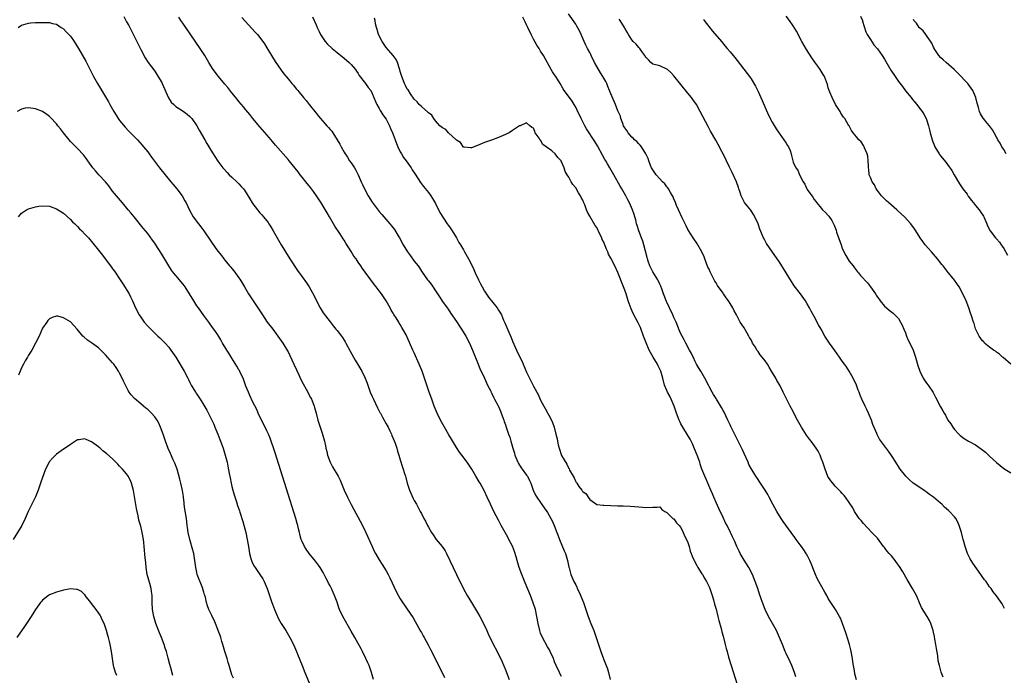
# Model space of a CAD drawing. Units: inches. Extents: x 2640000 to 2643000, y 1515000 to 1518000.
# Drawn here: x 2641767 to 2642047, y 1517612 to 1517799 of the extents above; entities that cross this region are included whole.
import ezdxf

# ---------------------------------------------------------------- set-up
doc = ezdxf.new("R2010")
doc.units = ezdxf.units.IN
doc.header["$MEASUREMENT"] = 0
doc.layers.add('LD26401515_10ft', color=111, linetype='Continuous')

msp = doc.modelspace()

# ---------------------------------------------------------------- linework, layer by layer
at = {"layer": 'LD26401515_10ft'}
for points, elevation in [([(2641796.15, 1517800.15), (2641797, 1517798.63), (2641797.59, 1517797.59), (2641799.91, 1517793), (2641800.25, 1517792.25), (2641801, 1517790.75), (2641802.32, 1517788.32), (2641803.17, 1517787), (2641805, 1517784.56), (2641805.64, 1517783.64), (2641806.39, 1517782.39), (2641807, 1517781.32), (2641807.16, 1517781), (2641808.92, 1517776.92), (2641809.71, 1517775.71), (2641810.42, 1517775), (2641811, 1517774.5), (2641813.12, 1517773.12), (2641814.29, 1517772.29), (2641815, 1517771.66), (2641815.33, 1517771.33), (2641815.59, 1517771), (2641816.99, 1517769), (2641817.7, 1517767.7), (2641819.26, 1517765), (2641819.88, 1517763.88), (2641820.43, 1517763), (2641821, 1517762.04), (2641821.66, 1517761), (2641822.16, 1517760.16), (2641823, 1517758.92), (2641824.41, 1517757), (2641824.67, 1517756.67), (2641825.62, 1517755.62), (2641826.24, 1517755), (2641827, 1517754.28), (2641828.41, 1517753), (2641828.7, 1517752.7), (2641829, 1517752.37), (2641829.67, 1517751.67), (2641830.28, 1517751), (2641830.59, 1517750.59), (2641832.15, 1517748.15), (2641832.8, 1517747), (2641833, 1517746.72), (2641834.27, 1517745), (2641835, 1517744.17), (2641835.57, 1517743.57), (2641836, 1517743), (2641837.35, 1517741.35), (2641837.56, 1517741), (2641838.14, 1517740.14), (2641838.81, 1517739), (2641840.3, 1517736.3), (2641841.04, 1517735.04), (2641842.31, 1517733), (2641843.52, 1517731), (2641845.69, 1517727.69), (2641847, 1517725.86), (2641848.22, 1517724.22), (2641849.03, 1517723), (2641850.46, 1517720.46), (2641851.09, 1517719), (2641852.16, 1517717), (2641853, 1517715.64), (2641855, 1517713.01), (2641855.91, 1517711.91), (2641856.62, 1517711), (2641857, 1517710.54), (2641858.2, 1517709), (2641858.54, 1517708.54), (2641859, 1517707.84), (2641859.32, 1517707.32), (2641859.5, 1517707), (2641860.72, 1517704.72), (2641861.66, 1517703), (2641862.15, 1517702.15), (2641862.89, 1517700.89), (2641864.03, 1517699), (2641865, 1517697), (2641865.52, 1517695.52), (2641866.46, 1517693), (2641867, 1517691.8), (2641867.33, 1517691), (2641868.51, 1517688.51), (2641869.2, 1517687.2), (2641869.33, 1517687), (2641869.89, 1517685.89), (2641870.43, 1517685), (2641870.61, 1517684.61), (2641871, 1517683.94), (2641871.5, 1517683), (2641872.01, 1517681.99), (2641872.47, 1517681), (2641872.6, 1517680.6), (2641873, 1517679.82), (2641873.54, 1517678.46), (2641873.99, 1517677), (2641874.18, 1517676.18), (2641874.58, 1517675), (2641875, 1517673.67), (2641875.61, 1517671.61), (2641875.85, 1517671), (2641876.19, 1517669.81), (2641876.46, 1517669), (2641876.62, 1517668.62), (2641876.97, 1517667), (2641877.66, 1517665), (2641878.69, 1517662.69), (2641879, 1517662.09), (2641879.63, 1517661), (2641880.12, 1517660.12), (2641880.71, 1517659), (2641881, 1517658.41), (2641881.73, 1517657), (2641882.18, 1517656.18), (2641882.74, 1517655), (2641883, 1517654.49), (2641883.85, 1517653), (2641884.33, 1517652.33), (2641885.25, 1517651), (2641886.93, 1517648.93), (2641887.75, 1517647.75), (2641888.16, 1517647), (2641889.15, 1517645), (2641891, 1517640.94), (2641893, 1517636.94), (2641894.06, 1517635), (2641895.26, 1517633), (2641897, 1517630.17), (2641897.65, 1517629), (2641898.68, 1517627), (2641899.63, 1517625), (2641900.05, 1517624.05), (2641901, 1517622.11), (2641903, 1517618.3), (2641904.05, 1517616.05), (2641905, 1517613.83), (2641906, 1517611)], 9360), ([(2641921, 1517611.85), (2641920.57, 1517612.57), (2641920.35, 1517613), (2641919.43, 1517615), (2641919, 1517616.04), (2641918.65, 1517617), (2641917.76, 1517619), (2641917.5, 1517619.5), (2641917, 1517620.35), (2641915.56, 1517623), (2641915, 1517624.29), (2641914.74, 1517625), (2641914.27, 1517627), (2641913.94, 1517629), (2641913.54, 1517631), (2641912.92, 1517632.93), (2641912.12, 1517635), (2641910.61, 1517638.61), (2641909.66, 1517641), (2641908.93, 1517643), (2641908.29, 1517645), (2641907.99, 1517646.01), (2641907.55, 1517647.55), (2641907, 1517649.05), (2641905.97, 1517651), (2641905.61, 1517651.61), (2641903.77, 1517655), (2641903.49, 1517655.49), (2641903, 1517656.45), (2641901.65, 1517659), (2641900.69, 1517661), (2641899.79, 1517663), (2641898.9, 1517664.9), (2641897.73, 1517667), (2641897.45, 1517667.45), (2641896.56, 1517669), (2641895.37, 1517671), (2641894.05, 1517673), (2641892.56, 1517675), (2641891.88, 1517675.88), (2641891, 1517677.22), (2641889.56, 1517679.56), (2641888.82, 1517680.82), (2641887.58, 1517683), (2641886.49, 1517685), (2641885.52, 1517687), (2641884.69, 1517689), (2641883.95, 1517691), (2641883.25, 1517693), (2641882.16, 1517696.16), (2641881.21, 1517699), (2641880.42, 1517701), (2641879, 1517704.19), (2641878.62, 1517705), (2641877, 1517708.66), (2641876.65, 1517709.35), (2641875.76, 1517711), (2641875.47, 1517711.47), (2641875, 1517712.3), (2641874.71, 1517712.71), (2641874.56, 1517713), (2641873.84, 1517714.16), (2641873.17, 1517715.17), (2641873, 1517715.48), (2641872.39, 1517716.39), (2641872.09, 1517717), (2641870.99, 1517719), (2641870.19, 1517720.19), (2641869.67, 1517721), (2641869, 1517721.92), (2641868.14, 1517723), (2641867.65, 1517723.65), (2641866.57, 1517725), (2641865, 1517727.2), (2641864.26, 1517728.26), (2641863.78, 1517729), (2641863, 1517730.06), (2641862.38, 1517731), (2641861.79, 1517731.79), (2641861, 1517733.11), (2641859.47, 1517735.47), (2641859, 1517736.3), (2641858.71, 1517736.71), (2641857.75, 1517738.25), (2641856.36, 1517740.36), (2641856, 1517741), (2641854.8, 1517743), (2641854.11, 1517744.11), (2641853, 1517746.03), (2641852.41, 1517747), (2641851.85, 1517747.85), (2641851.13, 1517749), (2641850.23, 1517750.23), (2641849.37, 1517751.37), (2641848.03, 1517753), (2641847, 1517754.33), (2641846.45, 1517755), (2641845.85, 1517755.85), (2641843.31, 1517759), (2641843, 1517759.38), (2641839.45, 1517763.45), (2641838.53, 1517764.53), (2641837.6, 1517765.6), (2641835, 1517768.67), (2641833, 1517771.05), (2641832.14, 1517772.14), (2641831, 1517773.48), (2641830.33, 1517774.33), (2641829, 1517775.92), (2641828.53, 1517776.53), (2641827, 1517778.37), (2641825.84, 1517779.84), (2641825, 1517780.83), (2641823.22, 1517783), (2641821.69, 1517785), (2641821, 1517786.08), (2641820.44, 1517787), (2641819.26, 1517789), (2641817.97, 1517791), (2641813.83, 1517797), (2641813, 1517798.22), (2641812.49, 1517799), (2641811.92, 1517799.92)], 9370), ([(2641829.87, 1517799.87), (2641830.81, 1517798.81), (2641833.68, 1517795.68), (2641834.27, 1517795), (2641835, 1517794.14), (2641836.3, 1517792.3), (2641837, 1517791.21), (2641838.3, 1517789), (2641838.54, 1517788.54), (2641839.32, 1517787.32), (2641841, 1517784.81), (2641841.81, 1517783.81), (2641843, 1517782.32), (2641844.12, 1517781), (2641844.53, 1517780.53), (2641845, 1517779.92), (2641845.44, 1517779.44), (2641845.78, 1517779), (2641847.42, 1517777), (2641848.16, 1517776.16), (2641849, 1517775.05), (2641851, 1517772.58), (2641851.72, 1517771.72), (2641852.26, 1517771), (2641854.04, 1517769), (2641854.52, 1517768.52), (2641855, 1517767.94), (2641855.45, 1517767.45), (2641855.76, 1517767), (2641857.05, 1517765), (2641857.76, 1517763.76), (2641858.15, 1517763), (2641859, 1517761.43), (2641859.26, 1517761), (2641859.99, 1517759.99), (2641860.57, 1517759), (2641861, 1517758.36), (2641861.58, 1517757.58), (2641861.91, 1517757), (2641862.33, 1517756.34), (2641863.01, 1517755.01), (2641863.88, 1517753), (2641864.24, 1517752.24), (2641864.78, 1517751), (2641865.87, 1517749), (2641867, 1517747.17), (2641869, 1517744.48), (2641869.71, 1517743.71), (2641872.02, 1517741), (2641872.47, 1517740.47), (2641873.34, 1517739.34), (2641874.39, 1517737.61), (2641874.78, 1517737), (2641875.84, 1517735), (2641877.05, 1517733), (2641877.89, 1517731.89), (2641879, 1517730.37), (2641880.05, 1517729), (2641880.44, 1517728.44), (2641881, 1517727.54), (2641881.23, 1517727.23), (2641882.79, 1517725), (2641883, 1517724.71), (2641883.77, 1517723.77), (2641885.61, 1517721), (2641886.19, 1517720.19), (2641887, 1517718.85), (2641888.33, 1517717), (2641888.62, 1517716.62), (2641889.42, 1517715.42), (2641891, 1517713.18), (2641891.85, 1517711.85), (2641892.44, 1517711), (2641893.71, 1517709), (2641894.73, 1517707), (2641895.57, 1517705), (2641897.16, 1517701), (2641897.72, 1517699.72), (2641899, 1517697.03), (2641899.61, 1517695.61), (2641899.88, 1517695), (2641900.77, 1517693.23), (2641900.91, 1517692.91), (2641901, 1517692.76), (2641901.55, 1517691.55), (2641901.88, 1517691), (2641902.91, 1517689.09), (2641903, 1517688.9), (2641903.53, 1517687.53), (2641903.79, 1517687), (2641904.27, 1517685.73), (2641904.52, 1517685), (2641904.65, 1517684.65), (2641905, 1517683.64), (2641905.29, 1517682.71), (2641905.88, 1517681), (2641906.2, 1517680.2), (2641906.53, 1517679), (2641907.09, 1517677), (2641907.55, 1517675.55), (2641907.69, 1517675), (2641908.49, 1517673), (2641908.67, 1517672.67), (2641909.45, 1517671.45), (2641909.76, 1517671), (2641911, 1517669.32), (2641911.22, 1517669), (2641911.8, 1517667.8), (2641912.17, 1517667), (2641912.9, 1517665), (2641913.58, 1517663.58), (2641913.9, 1517663), (2641915, 1517661.48), (2641915.99, 1517659.99), (2641916.77, 1517659), (2641917, 1517658.64), (2641917.91, 1517657), (2641918.25, 1517656.25), (2641918.85, 1517655), (2641919.66, 1517653), (2641920.01, 1517652.01), (2641920.41, 1517651), (2641921.73, 1517647.73), (2641922.05, 1517647), (2641922.7, 1517645), (2641923.07, 1517643.07), (2641923.14, 1517642.86), (2641923.57, 1517641), (2641924.46, 1517639), (2641925, 1517637.99), (2641925.33, 1517637.33), (2641925.46, 1517637), (2641925.96, 1517635.96), (2641927.2, 1517633), (2641927.91, 1517631), (2641928.6, 1517629), (2641929.36, 1517627), (2641930.15, 1517625), (2641930.87, 1517623), (2641931.86, 1517619.86), (2641932.15, 1517619), (2641932.93, 1517616.93), (2641933.71, 1517615), (2641934.04, 1517614.04), (2641934.37, 1517613), (2641934.82, 1517611)], 9380), ([(2641850.01, 1517800.01), (2641851, 1517797.79), (2641851.32, 1517797), (2641851.85, 1517795.85), (2641852.25, 1517795), (2641853, 1517793.88), (2641853.62, 1517793), (2641854.29, 1517792.29), (2641855.62, 1517791), (2641857, 1517789.85), (2641859, 1517788.21), (2641860.42, 1517787), (2641861, 1517786.43), (2641862.21, 1517785), (2641862.52, 1517784.52), (2641863, 1517783.87), (2641863.32, 1517783.32), (2641865.04, 1517781), (2641865.84, 1517779.84), (2641866.58, 1517779), (2641867, 1517778.2), (2641867.9, 1517775.9), (2641868.28, 1517775), (2641869, 1517773.86), (2641869.29, 1517773.29), (2641869.49, 1517773), (2641870.07, 1517772.07), (2641871, 1517770.89), (2641871.9, 1517769), (2641872.2, 1517768.2), (2641872.77, 1517767), (2641873, 1517766.46), (2641873.53, 1517765), (2641873.89, 1517763.89), (2641874.29, 1517763), (2641875, 1517761.55), (2641875.3, 1517761), (2641875.93, 1517759.93), (2641876.63, 1517759), (2641878.08, 1517757), (2641878.41, 1517756.41), (2641879.2, 1517755.2), (2641880.75, 1517752.75), (2641881.62, 1517751.62), (2641883, 1517749.94), (2641883.68, 1517749), (2641884.19, 1517748.19), (2641885, 1517746.78), (2641886.25, 1517744.25), (2641888.41, 1517741), (2641888.63, 1517740.63), (2641889, 1517740.16), (2641889.75, 1517739), (2641891, 1517736.99), (2641891.68, 1517735.68), (2641892.14, 1517735), (2641893, 1517733.54), (2641893.34, 1517733), (2641894.45, 1517731), (2641895, 1517729.95), (2641895.94, 1517727.94), (2641896.35, 1517727), (2641897.29, 1517725), (2641897.85, 1517723.85), (2641898.3, 1517723), (2641899, 1517721.79), (2641900.11, 1517720.11), (2641902.59, 1517717), (2641903, 1517716.39), (2641903.54, 1517715.54), (2641903.81, 1517715), (2641904.46, 1517713.54), (2641904.8, 1517712.8), (2641905.4, 1517711.4), (2641905.92, 1517710.08), (2641906.57, 1517708.57), (2641907, 1517707.51), (2641908.1, 1517705), (2641909, 1517703.14), (2641909.73, 1517701.73), (2641910.06, 1517701), (2641911, 1517698.71), (2641911.8, 1517697), (2641912.22, 1517696.22), (2641913, 1517694.66), (2641913.93, 1517693), (2641914.29, 1517692.29), (2641915, 1517690.68), (2641915.93, 1517689), (2641916.33, 1517688.33), (2641917, 1517687.05), (2641917.75, 1517685.75), (2641918.38, 1517684.38), (2641918.82, 1517683), (2641919.37, 1517681), (2641919.7, 1517679.7), (2641919.8, 1517679), (2641920.02, 1517677.98), (2641920.25, 1517677), (2641921, 1517674.88), (2641922.5, 1517672.5), (2641923, 1517671.21), (2641923.1, 1517671.1), (2641923.28, 1517670.72), (2641924.25, 1517669), (2641924.55, 1517668.55), (2641925, 1517667.42), (2641925.21, 1517667.21), (2641925.31, 1517667), (2641925.93, 1517666.07), (2641926.75, 1517665), (2641926.88, 1517664.88), (2641927, 1517664.64), (2641928.03, 1517664.03), (2641928.59, 1517663), (2641929, 1517662.38), (2641931, 1517660.97), (2641932.8, 1517660.8), (2641933, 1517660.74), (2641935, 1517660.65), (2641937, 1517660.59), (2641938.57, 1517660.57), (2641940.49, 1517660.49), (2641943, 1517660.28), (2641944.16, 1517660.16), (2641945, 1517660.1), (2641947, 1517660.22), (2641948.22, 1517660.22), (2641949, 1517660.26), (2641949.52, 1517659.52), (2641950.38, 1517659), (2641951, 1517658.67), (2641952.73, 1517657), (2641952.86, 1517656.86), (2641953, 1517656.82), (2641953.69, 1517655.7), (2641954.51, 1517655), (2641955, 1517654.4), (2641955.65, 1517653), (2641956, 1517652), (2641956.57, 1517651), (2641957, 1517650.1), (2641957.37, 1517649), (2641957.67, 1517647.67), (2641957.94, 1517647), (2641958.19, 1517646.19), (2641958.75, 1517645), (2641958.84, 1517644.84), (2641959, 1517644.63), (2641959.55, 1517643.55), (2641959.86, 1517643), (2641961, 1517641.22), (2641961.13, 1517641), (2641961.79, 1517639.79), (2641962.24, 1517639), (2641963, 1517637.46), (2641963.21, 1517637), (2641963.89, 1517635), (2641964.27, 1517633.73), (2641964.56, 1517632.56), (2641965, 1517631.1), (2641965.56, 1517629), (2641965.84, 1517627.84), (2641966.46, 1517625.54), (2641966.65, 1517624.65), (2641967, 1517623.41), (2641967.61, 1517621), (2641967.92, 1517619.92), (2641968.14, 1517619), (2641968.57, 1517617.43), (2641969.29, 1517615), (2641971, 1517609.57)], 9390), ([(2641987.79, 1517611.79), (2641987.38, 1517613), (2641986.6, 1517615), (2641986.11, 1517616.11), (2641985, 1517618.45), (2641984.75, 1517619), (2641983.93, 1517621), (2641983.13, 1517623), (2641982.24, 1517625), (2641980, 1517629), (2641979.02, 1517631), (2641978.24, 1517633), (2641977.4, 1517635.4), (2641976.89, 1517637), (2641976.19, 1517639), (2641975.37, 1517641), (2641974.32, 1517643), (2641973.06, 1517645.06), (2641971.93, 1517647), (2641971.61, 1517647.61), (2641970.96, 1517649), (2641970.35, 1517650.35), (2641970.08, 1517651), (2641969.72, 1517651.72), (2641969.17, 1517653), (2641968.16, 1517655), (2641967.75, 1517655.75), (2641967, 1517657.27), (2641965.79, 1517659.79), (2641965, 1517661.49), (2641964.35, 1517663), (2641963.96, 1517663.96), (2641963.49, 1517665), (2641962.62, 1517667), (2641962.17, 1517668.17), (2641961.78, 1517669), (2641961, 1517671), (2641960.5, 1517672.5), (2641960.35, 1517673), (2641959.63, 1517675), (2641958.87, 1517676.87), (2641958.27, 1517678.27), (2641957.88, 1517679), (2641957.61, 1517679.61), (2641956.86, 1517680.86), (2641955.52, 1517683), (2641955, 1517683.96), (2641954.66, 1517684.66), (2641954.5, 1517685), (2641953.75, 1517687), (2641953.56, 1517687.56), (2641953.04, 1517689), (2641952.23, 1517691), (2641951.84, 1517691.84), (2641951.2, 1517693), (2641951, 1517693.42), (2641950.35, 1517695), (2641949.82, 1517697), (2641949.24, 1517699), (2641948.54, 1517700.54), (2641948.29, 1517701), (2641947.08, 1517703), (2641945.97, 1517705), (2641945.06, 1517707.06), (2641944.51, 1517708.51), (2641944.35, 1517709), (2641943.44, 1517711.44), (2641942.8, 1517712.8), (2641941.41, 1517715.41), (2641940.77, 1517716.77), (2641939.99, 1517719), (2641939.39, 1517721), (2641939, 1517722.1), (2641938.67, 1517723), (2641937, 1517727.09), (2641936.11, 1517729), (2641935, 1517731.24), (2641934.37, 1517732.37), (2641934.13, 1517733), (2641933.76, 1517733.76), (2641933.32, 1517735), (2641933.22, 1517735.22), (2641933, 1517735.79), (2641932.58, 1517736.58), (2641932.43, 1517737), (2641931.92, 1517738.08), (2641931, 1517739.94), (2641930.56, 1517740.56), (2641929.09, 1517743), (2641929, 1517743.19), (2641928.34, 1517744.34), (2641928.12, 1517745), (2641927.59, 1517746.41), (2641927.34, 1517747), (2641927, 1517747.78), (2641926.56, 1517748.56), (2641926.34, 1517749), (2641925.82, 1517749.82), (2641925, 1517751.3), (2641924.2, 1517752.2), (2641923.72, 1517753), (2641923, 1517754.29), (2641922.54, 1517755), (2641921.97, 1517755.97), (2641921.69, 1517757), (2641921, 1517758.67), (2641920.82, 1517759), (2641919.9, 1517759.9), (2641919.15, 1517761), (2641918.22, 1517761.78), (2641916.61, 1517763), (2641915.61, 1517763.61), (2641915, 1517764.84), (2641914.88, 1517764.88), (2641914.59, 1517765.41), (2641913.49, 1517767), (2641913.33, 1517767.33), (2641913, 1517768.29), (2641912.48, 1517768.48), (2641911.93, 1517769), (2641911, 1517769.81), (2641909.15, 1517769), (2641909, 1517768.92), (2641907, 1517767.59), (2641905.99, 1517767), (2641905.35, 1517766.65), (2641905, 1517766.47), (2641903, 1517765.59), (2641901, 1517764.91), (2641899, 1517764.17), (2641897, 1517763.35), (2641895.28, 1517762.72), (2641895, 1517762.66), (2641893.17, 1517762.83), (2641893, 1517762.88), (2641892.21, 1517764.21), (2641891, 1517764.84), (2641890.95, 1517764.96), (2641888.71, 1517767), (2641887.95, 1517767.95), (2641887, 1517768.34), (2641886.69, 1517768.69), (2641886.3, 1517769), (2641885, 1517770.36), (2641884.55, 1517771), (2641883.97, 1517771.97), (2641883, 1517772.67), (2641882.85, 1517772.85), (2641881, 1517774.43), (2641880.36, 1517775), (2641879.77, 1517775.77), (2641879, 1517776.53), (2641877.95, 1517778.05), (2641877.21, 1517779.21), (2641877, 1517779.43), (2641876.46, 1517780.46), (2641876.2, 1517781), (2641875.41, 1517783), (2641875.33, 1517783.33), (2641875, 1517784.44), (2641874.9, 1517784.9), (2641874.76, 1517785.24), (2641874.19, 1517787), (2641873.85, 1517787.85), (2641872.97, 1517788.97), (2641871, 1517791.26), (2641869.8, 1517793), (2641868.8, 1517795), (2641868.43, 1517796.43), (2641868.21, 1517797), (2641867.97, 1517798.04), (2641867.84, 1517799), (2641867.66, 1517799.66)], 9400), ([(2642005, 1517610.96), (2642004.61, 1517612.61), (2642004.48, 1517613.52), (2642004.04, 1517616.04), (2642003.92, 1517617), (2642003.57, 1517619), (2642003.46, 1517619.46), (2642003.07, 1517621), (2642002.1, 1517624.1), (2642001.1, 1517627), (2642000.5, 1517628.5), (2642000.24, 1517629), (2641999.06, 1517631), (2641997.74, 1517633), (2641997, 1517634.18), (2641996.55, 1517635), (2641995.98, 1517635.98), (2641994.3, 1517639), (2641993.86, 1517639.86), (2641993.34, 1517641), (2641993, 1517641.94), (2641992.09, 1517644.09), (2641991.77, 1517645), (2641991, 1517646.48), (2641990.81, 1517646.81), (2641990.72, 1517647), (2641990, 1517648), (2641989.34, 1517649), (2641989, 1517649.44), (2641987.87, 1517651), (2641987.5, 1517651.5), (2641986.43, 1517653), (2641984.13, 1517656.13), (2641983.57, 1517657), (2641982.34, 1517659), (2641981.24, 1517661), (2641980.18, 1517663), (2641979.79, 1517663.79), (2641979, 1517665.06), (2641977.7, 1517667), (2641976.65, 1517668.65), (2641976.38, 1517669), (2641975, 1517671.26), (2641974.4, 1517672.4), (2641974.13, 1517673), (2641973, 1517675.46), (2641972.56, 1517676.56), (2641971.23, 1517679.23), (2641971, 1517679.63), (2641969.23, 1517683.23), (2641969, 1517683.68), (2641968.6, 1517684.6), (2641968.41, 1517685), (2641967.78, 1517686.22), (2641967.28, 1517687.28), (2641967, 1517687.76), (2641966.6, 1517688.6), (2641965.1, 1517691), (2641965, 1517691.14), (2641964.3, 1517692.3), (2641963.93, 1517693), (2641963, 1517694.59), (2641962.82, 1517695), (2641961.82, 1517697), (2641960.63, 1517699), (2641960.05, 1517700.05), (2641959.48, 1517701), (2641959, 1517701.9), (2641958.64, 1517702.64), (2641958.45, 1517703), (2641958.02, 1517704.02), (2641957.44, 1517705), (2641956.38, 1517707), (2641955.95, 1517707.95), (2641955.32, 1517709), (2641955, 1517709.66), (2641954.41, 1517711), (2641954.02, 1517712.02), (2641953.6, 1517713), (2641953, 1517714.32), (2641952.72, 1517715), (2641951.78, 1517717), (2641950.86, 1517718.86), (2641950.06, 1517721), (2641949.54, 1517722.46), (2641949.27, 1517723.27), (2641949, 1517723.78), (2641948.62, 1517724.62), (2641948.42, 1517725), (2641947, 1517727.35), (2641946.16, 1517729), (2641945.67, 1517730.33), (2641945.44, 1517731), (2641945.37, 1517731.37), (2641944.46, 1517735), (2641944.1, 1517736.1), (2641943.73, 1517737), (2641942.97, 1517739), (2641942.54, 1517740.54), (2641942.38, 1517741), (2641942.11, 1517742.11), (2641941.85, 1517743), (2641941.64, 1517743.64), (2641941.21, 1517745), (2641940.36, 1517747), (2641939.88, 1517747.88), (2641939.33, 1517749), (2641938.14, 1517751), (2641937.7, 1517751.7), (2641935.86, 1517755), (2641934.73, 1517757), (2641934.07, 1517758.07), (2641933.55, 1517759), (2641933.34, 1517759.34), (2641932.62, 1517760.62), (2641931.22, 1517763.22), (2641930.5, 1517764.5), (2641928.11, 1517768.11), (2641927.58, 1517769), (2641926.57, 1517771), (2641925.45, 1517773.45), (2641925, 1517774.28), (2641924.59, 1517775), (2641923.98, 1517775.98), (2641923.19, 1517777), (2641921.76, 1517779), (2641921.47, 1517779.47), (2641920.59, 1517781), (2641919.34, 1517783), (2641919, 1517783.52), (2641918.39, 1517784.39), (2641918.03, 1517785), (2641915.78, 1517789), (2641915, 1517790.24), (2641914.55, 1517791), (2641913.95, 1517791.95), (2641913, 1517793.63), (2641912.32, 1517795), (2641911.37, 1517797), (2641911, 1517797.8), (2641910.61, 1517798.61), (2641910.39, 1517799), (2641909.94, 1517799.94)], 9410), ([(2642029.72, 1517611.72), (2642029.17, 1517613.17), (2642028.67, 1517615), (2642028.37, 1517616.37), (2642028.22, 1517617.78), (2642027.86, 1517619.86), (2642027.7, 1517621), (2642027.42, 1517622.58), (2642027.28, 1517623.29), (2642027, 1517624.57), (2642026.89, 1517625), (2642026.2, 1517627), (2642025.82, 1517627.82), (2642025.19, 1517629), (2642023.61, 1517631.61), (2642023, 1517632.95), (2642022.11, 1517635), (2642021.04, 1517637), (2642019.52, 1517639.52), (2642018.21, 1517641.79), (2642017.47, 1517643), (2642017, 1517643.69), (2642016.44, 1517644.44), (2642016.04, 1517645), (2642015, 1517646.29), (2642014.66, 1517646.66), (2642014.38, 1517647), (2642013.73, 1517647.73), (2642013, 1517648.72), (2642012.76, 1517649), (2642011, 1517651.3), (2642009.46, 1517653), (2642007, 1517655.56), (2642006.34, 1517656.34), (2642005.82, 1517657), (2642005, 1517658.13), (2642004.47, 1517659), (2642003.97, 1517659.97), (2642003, 1517661.48), (2642001.95, 1517663), (2642001.54, 1517663.54), (2642001, 1517664.11), (2642000.59, 1517664.59), (2641999, 1517666.19), (2641998.28, 1517667), (2641997.71, 1517667.71), (2641996.92, 1517668.92), (2641996.1, 1517671), (2641995.43, 1517673), (2641995, 1517674.17), (2641994.66, 1517675), (2641994.12, 1517676.12), (2641993.55, 1517677), (2641992.08, 1517679), (2641991.61, 1517679.61), (2641990.77, 1517680.77), (2641989.38, 1517683), (2641989, 1517683.69), (2641988.24, 1517685), (2641987.2, 1517687), (2641987, 1517687.43), (2641986.11, 1517689), (2641984.39, 1517692.39), (2641984.13, 1517693), (2641983.15, 1517695), (2641982.35, 1517696.35), (2641982.02, 1517697), (2641980.86, 1517699), (2641980.12, 1517700.12), (2641979.65, 1517701), (2641979, 1517701.96), (2641978.19, 1517703), (2641977.62, 1517703.62), (2641977, 1517704.58), (2641976.8, 1517704.8), (2641976.68, 1517705), (2641976.21, 1517705.79), (2641975.43, 1517707), (2641975.27, 1517707.27), (2641975, 1517707.87), (2641974.57, 1517708.57), (2641974.35, 1517709), (2641973.84, 1517709.84), (2641973, 1517711.38), (2641972.33, 1517712.33), (2641971.93, 1517713), (2641970.84, 1517715), (2641970.15, 1517716.15), (2641969.79, 1517717), (2641969, 1517718.26), (2641968.58, 1517719), (2641967.86, 1517719.86), (2641967.15, 1517721), (2641967, 1517721.19), (2641965.43, 1517723.43), (2641965, 1517724.19), (2641964.67, 1517724.67), (2641964.03, 1517725.97), (2641963.31, 1517727.31), (2641963, 1517728.07), (2641962.68, 1517728.68), (2641962.3, 1517729.7), (2641961.77, 1517731), (2641961.58, 1517731.58), (2641960.99, 1517732.99), (2641959.5, 1517735.5), (2641958.69, 1517736.68), (2641957, 1517739.42), (2641956.45, 1517740.45), (2641955.33, 1517742.67), (2641954.26, 1517745), (2641953.75, 1517746.25), (2641953.33, 1517747.33), (2641953, 1517748.08), (2641952.75, 1517748.75), (2641952.64, 1517749), (2641952.07, 1517749.93), (2641951.47, 1517751), (2641951.28, 1517751.28), (2641951, 1517751.57), (2641950.39, 1517752.39), (2641949.77, 1517753), (2641949, 1517753.79), (2641947.97, 1517755), (2641947.59, 1517755.59), (2641947, 1517756.36), (2641946.64, 1517757), (2641946.37, 1517757.63), (2641945.85, 1517759), (2641945.67, 1517759.67), (2641945.03, 1517761), (2641943.75, 1517763), (2641943.42, 1517763.42), (2641943, 1517763.78), (2641942.44, 1517764.44), (2641941.8, 1517765), (2641941.42, 1517765.42), (2641941, 1517765.76), (2641939.96, 1517767), (2641939.6, 1517767.6), (2641939, 1517768.38), (2641938.67, 1517769), (2641938.41, 1517769.59), (2641937.89, 1517771), (2641937.73, 1517771.73), (2641937, 1517773.22), (2641936.32, 1517775), (2641935.93, 1517775.93), (2641935, 1517778.04), (2641934.65, 1517779), (2641934.18, 1517780.18), (2641933.84, 1517781), (2641933.56, 1517781.56), (2641932.77, 1517783), (2641932.08, 1517784.08), (2641931, 1517785.86), (2641930.36, 1517787), (2641929.38, 1517789), (2641929.28, 1517789.28), (2641929, 1517789.84), (2641928.36, 1517791), (2641927.92, 1517791.92), (2641927.37, 1517793), (2641926.52, 1517795), (2641926.05, 1517796.05), (2641925.36, 1517797.36), (2641925, 1517797.95), (2641922.94, 1517800.94)], 9420), ([(2642047.25, 1517631.25), (2642046.6, 1517632.6), (2642045, 1517634.9), (2642044.05, 1517636.05), (2642043.4, 1517637), (2642043, 1517637.46), (2642041.98, 1517639), (2642041.51, 1517639.51), (2642040.67, 1517640.67), (2642040.51, 1517641), (2642038.18, 1517644.18), (2642037.7, 1517645), (2642037.46, 1517645.46), (2642037, 1517646.41), (2642036.69, 1517647), (2642035.99, 1517649), (2642035.61, 1517650.39), (2642035.47, 1517651), (2642035.39, 1517651.39), (2642035, 1517652.97), (2642034.35, 1517655), (2642033.91, 1517655.91), (2642033.36, 1517657), (2642033, 1517657.45), (2642031.58, 1517659), (2642031.25, 1517659.25), (2642030.17, 1517660.17), (2642029.38, 1517661), (2642029, 1517661.29), (2642026.99, 1517663), (2642025.83, 1517663.83), (2642025, 1517664.48), (2642024.68, 1517664.68), (2642024.23, 1517665), (2642021.23, 1517667), (2642020.05, 1517668.05), (2642019.09, 1517669), (2642017.52, 1517671), (2642017.32, 1517671.32), (2642017, 1517671.78), (2642016.54, 1517672.54), (2642016.22, 1517673), (2642015, 1517674.89), (2642014.14, 1517676.14), (2642013.28, 1517677.28), (2642013, 1517677.71), (2642011.59, 1517679.59), (2642011, 1517680.77), (2642010.92, 1517680.92), (2642010.83, 1517681.17), (2642009.74, 1517683.74), (2642009.32, 1517685), (2642008.5, 1517687), (2642008.03, 1517688.03), (2642007.54, 1517689), (2642006.59, 1517691), (2642006.11, 1517692.11), (2642005.77, 1517693), (2642005.55, 1517693.55), (2642005.02, 1517695), (2642004.13, 1517697), (2642002.98, 1517699), (2642002.18, 1517700.18), (2642001.63, 1517701), (2642001, 1517701.85), (2642000.22, 1517703), (2641998.85, 1517704.85), (2641997.34, 1517707), (2641997, 1517707.56), (2641996.41, 1517708.41), (2641996.06, 1517709), (2641995, 1517710.95), (2641994.21, 1517712.21), (2641993, 1517714.59), (2641992.12, 1517716.12), (2641991.69, 1517717), (2641991, 1517718.18), (2641990.5, 1517719), (2641989.06, 1517721), (2641987.31, 1517723.31), (2641987, 1517723.78), (2641986.51, 1517724.51), (2641985.02, 1517727), (2641984.28, 1517728.28), (2641983.8, 1517729), (2641983, 1517730.27), (2641982.45, 1517731), (2641979.41, 1517735.41), (2641978.7, 1517736.7), (2641978.56, 1517737), (2641978.29, 1517737.71), (2641977.48, 1517739.48), (2641976.98, 1517741), (2641976.04, 1517743), (2641975.66, 1517743.66), (2641974.89, 1517744.89), (2641973.94, 1517746.06), (2641973.11, 1517747.11), (2641973, 1517747.29), (2641972.41, 1517748.41), (2641972.16, 1517749), (2641971.79, 1517750.21), (2641971.51, 1517751), (2641971.37, 1517751.37), (2641970.83, 1517753), (2641969.65, 1517755.65), (2641968.87, 1517757.13), (2641967.97, 1517759), (2641967.67, 1517759.67), (2641965.63, 1517763.63), (2641964.91, 1517764.91), (2641963.44, 1517767.44), (2641962.72, 1517768.72), (2641960.52, 1517773), (2641959.39, 1517775), (2641958.43, 1517776.43), (2641958.02, 1517777), (2641957, 1517778.29), (2641953, 1517783.19), (2641952.12, 1517784.12), (2641951.14, 1517785), (2641951, 1517785.14), (2641949, 1517786.09), (2641947, 1517786.58), (2641946.39, 1517787), (2641945.76, 1517787.76), (2641945, 1517788.53), (2641944.85, 1517788.85), (2641944.71, 1517789), (2641943.83, 1517790.17), (2641943.27, 1517791), (2641943.15, 1517791.15), (2641943, 1517791.31), (2641942.24, 1517792.24), (2641941.38, 1517793), (2641941, 1517793.44), (2641940.08, 1517795), (2641939.63, 1517795.63), (2641939, 1517796.81), (2641938.92, 1517797), (2641937.71, 1517799), (2641937.41, 1517799.41)], 9430), ([(2641961.39, 1517799.39), (2641961.65, 1517799), (2641963.97, 1517795.97), (2641966.53, 1517793), (2641967.65, 1517791.65), (2641968.22, 1517791), (2641969, 1517790.04), (2641970.4, 1517788.4), (2641971, 1517787.6), (2641973.92, 1517783.92), (2641974.52, 1517783), (2641974.73, 1517782.73), (2641975, 1517782.32), (2641976.25, 1517780.25), (2641977, 1517778.77), (2641978.15, 1517776.15), (2641979, 1517774.16), (2641979.98, 1517771.98), (2641981, 1517770.02), (2641982.13, 1517768.13), (2641983, 1517766.85), (2641984.37, 1517765), (2641985, 1517763.98), (2641985.39, 1517763.39), (2641985.67, 1517763), (2641986.09, 1517761.91), (2641986.41, 1517761), (2641986.5, 1517760.5), (2641986.85, 1517759), (2641987, 1517758.61), (2641987.74, 1517757), (2641988.29, 1517756.29), (2641988.82, 1517755), (2641989.85, 1517753), (2641990.32, 1517752.32), (2641990.89, 1517751), (2641991, 1517750.82), (2641992.62, 1517748.62), (2641993, 1517747.93), (2641993.41, 1517747.41), (2641993.71, 1517747), (2641995, 1517745.44), (2641995.4, 1517745), (2641996.23, 1517744.23), (2641997, 1517743.38), (2641997.17, 1517743.17), (2641997.99, 1517741.99), (2641998.45, 1517741), (2641998.65, 1517740.65), (2641999.21, 1517739.21), (2641999.39, 1517738.61), (2642000.63, 1517735), (2642001, 1517734.02), (2642001.47, 1517733), (2642001.98, 1517731.98), (2642003, 1517730.38), (2642004.07, 1517729), (2642004.45, 1517728.45), (2642005.32, 1517727.32), (2642005.62, 1517727), (2642006.22, 1517726.22), (2642008.14, 1517724.14), (2642009.05, 1517723), (2642010.42, 1517721), (2642010.69, 1517720.69), (2642011, 1517720.13), (2642011.49, 1517719.49), (2642011.77, 1517719), (2642013, 1517717.55), (2642013.6, 1517717), (2642014.4, 1517716.4), (2642015.49, 1517715.49), (2642016.01, 1517715), (2642017, 1517713.97), (2642017.61, 1517713), (2642018.1, 1517712.1), (2642018.54, 1517711), (2642019, 1517709.92), (2642019.34, 1517709), (2642019.81, 1517707.81), (2642020.22, 1517707), (2642021.16, 1517705), (2642021.86, 1517703), (2642022.56, 1517700.56), (2642023.08, 1517699), (2642024.07, 1517697), (2642024.41, 1517696.41), (2642025, 1517695.58), (2642025.43, 1517695), (2642026.87, 1517692.87), (2642027.58, 1517691.58), (2642029, 1517688.85), (2642029.69, 1517687.69), (2642030.07, 1517687), (2642030.41, 1517686.41), (2642031, 1517685.21), (2642031.12, 1517685), (2642031.92, 1517683.92), (2642032.46, 1517683), (2642033, 1517682.38), (2642034.24, 1517681), (2642034.64, 1517680.64), (2642035, 1517680.34), (2642035.78, 1517679.78), (2642037, 1517679), (2642039, 1517677.96), (2642040.72, 1517676.72), (2642041.83, 1517675.83), (2642043, 1517674.72), (2642045, 1517672.94), (2642047, 1517671.24), (2642049, 1517669.94)], 9440), ([(2642049, 1517701), (2642046.87, 1517702.87), (2642046.7, 1517703), (2642045.83, 1517703.83), (2642045, 1517704.41), (2642044.68, 1517704.68), (2642044.13, 1517705), (2642043, 1517705.87), (2642041.57, 1517707), (2642041.32, 1517707.32), (2642041, 1517707.66), (2642039.98, 1517709), (2642039, 1517711.07), (2642038.55, 1517712.55), (2642038.38, 1517713), (2642037.74, 1517715), (2642037.53, 1517715.53), (2642037.05, 1517717), (2642036.3, 1517719), (2642035.38, 1517721), (2642034.31, 1517723), (2642032.97, 1517724.97), (2642031.31, 1517727), (2642031.16, 1517727.16), (2642030.28, 1517728.28), (2642029.74, 1517729), (2642029.41, 1517729.41), (2642028.16, 1517731), (2642027, 1517732.34), (2642026.38, 1517733), (2642024.61, 1517735), (2642023.92, 1517735.92), (2642023.19, 1517737), (2642021.95, 1517739), (2642021.57, 1517739.57), (2642020.52, 1517741), (2642018.69, 1517743), (2642016.77, 1517744.77), (2642016.54, 1517745), (2642015, 1517746.31), (2642014.23, 1517747), (2642013.59, 1517747.59), (2642012.58, 1517748.58), (2642012.21, 1517749), (2642011, 1517750.54), (2642010.69, 1517751), (2642010.13, 1517752.13), (2642009.52, 1517753), (2642009, 1517754.2), (2642008.69, 1517755), (2642008.55, 1517756.55), (2642008.46, 1517757), (2642008.42, 1517757.58), (2642008.41, 1517759), (2642008.26, 1517760.26), (2642008.07, 1517761), (2642007.31, 1517762.69), (2642007.21, 1517763), (2642007.14, 1517763.14), (2642007, 1517763.34), (2642006.38, 1517764.38), (2642005.72, 1517765), (2642005, 1517765.83), (2642004.1, 1517767), (2642003.65, 1517767.65), (2642002.91, 1517768.91), (2642002.84, 1517769), (2642001.68, 1517771), (2642001.38, 1517771.38), (2642001, 1517772.01), (2642000.61, 1517772.61), (2642000.4, 1517773), (2641999.08, 1517775.08), (2641998.1, 1517777), (2641997.41, 1517778.59), (2641997.24, 1517779), (2641997, 1517779.82), (2641996.76, 1517780.76), (2641996.45, 1517781.55), (2641995.94, 1517783), (2641995.57, 1517783.57), (2641994.72, 1517785), (2641994, 1517786), (2641993.14, 1517787.14), (2641992.32, 1517788.32), (2641990.76, 1517790.76), (2641989.46, 1517793), (2641987.95, 1517795.95), (2641987, 1517797.44), (2641985.91, 1517799), (2641985, 1517800.24)], 9450), ([(2642006.23, 1517800.23), (2642006.75, 1517799), (2642006.79, 1517798.79), (2642007.74, 1517795.74), (2642008.12, 1517795), (2642009, 1517793.59), (2642010.02, 1517792.02), (2642011, 1517790.94), (2642012.33, 1517789), (2642013, 1517787.97), (2642014.87, 1517784.87), (2642016.06, 1517783), (2642017, 1517781.64), (2642018.14, 1517780.14), (2642019, 1517778.98), (2642020.59, 1517777), (2642021, 1517776.51), (2642021.66, 1517775.66), (2642022.22, 1517775), (2642023, 1517774.04), (2642023.77, 1517773), (2642024.25, 1517772.25), (2642024.9, 1517771), (2642025, 1517770.74), (2642025.55, 1517769), (2642025.86, 1517767.86), (2642026.03, 1517767), (2642026.57, 1517765), (2642026.68, 1517764.68), (2642027.27, 1517763.27), (2642027.41, 1517763), (2642028.59, 1517761), (2642028.75, 1517760.75), (2642029, 1517760.42), (2642030.55, 1517758.55), (2642031, 1517757.96), (2642032.25, 1517756.25), (2642032.92, 1517755), (2642034.4, 1517752.4), (2642035, 1517751.58), (2642035.39, 1517751), (2642036.56, 1517749.44), (2642036.92, 1517748.92), (2642037, 1517748.83), (2642037.75, 1517747.75), (2642038.4, 1517747), (2642039, 1517746.21), (2642040, 1517745), (2642040.38, 1517744.38), (2642041.22, 1517743.22), (2642041.36, 1517743), (2642041.66, 1517742.34), (2642042.23, 1517741), (2642042.41, 1517740.41), (2642043.13, 1517739), (2642044.69, 1517737), (2642045, 1517736.72), (2642045.8, 1517735.8), (2642046.31, 1517735), (2642046.61, 1517734.61), (2642047, 1517734), (2642048.09, 1517732.09)], 9460), ([(2641766.06, 1517797), (2641767, 1517797.62), (2641769, 1517798.22), (2641769.68, 1517798.32), (2641771, 1517798.44), (2641771.54, 1517798.46), (2641773, 1517798.46), (2641774.42, 1517798.42), (2641775, 1517798.39), (2641775.82, 1517798.18), (2641777, 1517797.91), (2641778.35, 1517797), (2641779, 1517796.59), (2641779.78, 1517795.78), (2641780.56, 1517795), (2641781, 1517794.5), (2641782.08, 1517793), (2641783.31, 1517791), (2641785.36, 1517787.36), (2641787, 1517784.13), (2641787.55, 1517783), (2641788.7, 1517781), (2641789.58, 1517779.58), (2641791.82, 1517775.82), (2641792.24, 1517775), (2641793.38, 1517773), (2641793.98, 1517771.98), (2641794.61, 1517771), (2641795, 1517770.44), (2641796.54, 1517768.54), (2641797.52, 1517767.52), (2641800.05, 1517765), (2641801.46, 1517763.46), (2641801.84, 1517763), (2641803, 1517761.53), (2641803.4, 1517761), (2641804.06, 1517760.06), (2641805.75, 1517757.75), (2641806.33, 1517757), (2641807.94, 1517755), (2641809.6, 1517753), (2641810.22, 1517752.22), (2641811.28, 1517751), (2641812.79, 1517749), (2641813.58, 1517747.58), (2641813.94, 1517747), (2641814.91, 1517744.91), (2641815.99, 1517743), (2641817.52, 1517741), (2641818.18, 1517740.18), (2641819.03, 1517739.03), (2641821, 1517736.06), (2641822.27, 1517734.27), (2641823, 1517733.22), (2641823.99, 1517731.99), (2641824.68, 1517731), (2641825, 1517730.61), (2641826.32, 1517729), (2641826.66, 1517728.65), (2641827, 1517728.23), (2641827.58, 1517727.58), (2641829, 1517725.6), (2641829.24, 1517725.24), (2641829.99, 1517723.99), (2641830.55, 1517723), (2641831.76, 1517721), (2641833.06, 1517719), (2641834.42, 1517717), (2641835.73, 1517715), (2641837.1, 1517713), (2641838.63, 1517711), (2641840.12, 1517709), (2641841.51, 1517707), (2641842.82, 1517704.82), (2641843, 1517704.47), (2641843.49, 1517703.49), (2641844.64, 1517701), (2641845.38, 1517699.38), (2641846.07, 1517697.93), (2641846.65, 1517696.65), (2641847.33, 1517695.33), (2641848.17, 1517693.83), (2641849.44, 1517691.44), (2641849.65, 1517691), (2641850.05, 1517690.05), (2641850.44, 1517689), (2641850.57, 1517688.57), (2641851.01, 1517687.01), (2641851.53, 1517685), (2641851.86, 1517683.86), (2641852.13, 1517683), (2641852.73, 1517681.27), (2641853.39, 1517679), (2641853.68, 1517677.68), (2641853.8, 1517677), (2641854.06, 1517676.05), (2641854.28, 1517675), (2641855.02, 1517673), (2641855.72, 1517671.72), (2641857.29, 1517669), (2641857.85, 1517667.85), (2641859.02, 1517665), (2641859.97, 1517663), (2641861, 1517660.96), (2641864.21, 1517655), (2641865.19, 1517653), (2641866.95, 1517648.95), (2641867.6, 1517647.6), (2641867.93, 1517647), (2641869, 1517645.2), (2641869.87, 1517643.87), (2641871, 1517642.02), (2641871.54, 1517641), (2641872.03, 1517640.03), (2641873.94, 1517635.94), (2641875, 1517634.06), (2641877, 1517631.09), (2641877.86, 1517629.86), (2641878.63, 1517628.63), (2641880.31, 1517625.69), (2641880.79, 1517624.79), (2641881, 1517624.44), (2641881.49, 1517623.49), (2641881.79, 1517623), (2641882.95, 1517620.95), (2641883.64, 1517619.64), (2641886.96, 1517613), (2641887.57, 1517611.57)], 9350), ([(2642047.74, 1517761), (2642047, 1517762.2), (2642046.52, 1517763), (2642045.98, 1517763.98), (2642045.38, 1517765), (2642045.26, 1517765.26), (2642045, 1517765.68), (2642044.25, 1517767), (2642043.81, 1517767.81), (2642042.94, 1517768.94), (2642042.26, 1517769.74), (2642041.22, 1517771), (2642041.13, 1517771.13), (2642040.41, 1517772.41), (2642040.1, 1517773), (2642039.81, 1517774.19), (2642039.41, 1517775.41), (2642039.06, 1517777), (2642038.17, 1517779), (2642037.72, 1517779.72), (2642037, 1517780.7), (2642036.75, 1517781), (2642033.97, 1517783.97), (2642032.91, 1517785), (2642030.63, 1517787), (2642029.79, 1517787.79), (2642029, 1517788.46), (2642028.47, 1517789), (2642027.19, 1517791), (2642027.14, 1517791.14), (2642027, 1517791.41), (2642026.54, 1517792.54), (2642025, 1517794.74), (2642024.78, 1517795), (2642024.07, 1517796.07), (2642023, 1517796.91), (2642022.92, 1517797), (2642022.19, 1517798.19), (2642021.43, 1517799), (2642021.28, 1517799.28)], 9470), ([(2641867.38, 1517611), (2641866.82, 1517613), (2641866.13, 1517615), (2641865.78, 1517615.78), (2641865.22, 1517617), (2641864.24, 1517619), (2641863.82, 1517619.82), (2641863, 1517621.31), (2641862.03, 1517623), (2641861, 1517624.86), (2641858.62, 1517629), (2641857.71, 1517631), (2641857.52, 1517631.52), (2641857, 1517633.09), (2641856.26, 1517635), (2641855.84, 1517635.84), (2641855.36, 1517637), (2641855, 1517637.77), (2641854.55, 1517638.55), (2641854.33, 1517639), (2641853.86, 1517639.86), (2641853.29, 1517641), (2641853, 1517641.52), (2641852.12, 1517643), (2641851.64, 1517643.64), (2641850.81, 1517644.81), (2641849.01, 1517647.01), (2641848.17, 1517648.17), (2641847.66, 1517649), (2641847, 1517650.44), (2641846.79, 1517651), (2641846.39, 1517652.39), (2641846.25, 1517653), (2641845.98, 1517653.98), (2641845.75, 1517655), (2641845.57, 1517655.57), (2641845.18, 1517657), (2641841.46, 1517669), (2641840.36, 1517672.36), (2641839.84, 1517674.16), (2641839.44, 1517675.44), (2641839, 1517676.87), (2641838.24, 1517679), (2641837.9, 1517679.9), (2641837.45, 1517681), (2641837, 1517682), (2641835.99, 1517683.99), (2641835.42, 1517685), (2641834.51, 1517687), (2641834.07, 1517688.07), (2641833, 1517690.13), (2641832.08, 1517692.08), (2641831.69, 1517693), (2641831, 1517694.72), (2641830.42, 1517696.42), (2641830.18, 1517697), (2641829.4, 1517698.6), (2641829.15, 1517699.15), (2641829, 1517699.4), (2641828.44, 1517700.44), (2641827, 1517702.71), (2641826.13, 1517704.13), (2641825.56, 1517705), (2641825, 1517705.94), (2641824.34, 1517707), (2641823.87, 1517707.87), (2641823, 1517709.33), (2641822.33, 1517710.33), (2641821.83, 1517711), (2641821.47, 1517711.47), (2641820.38, 1517713), (2641819, 1517714.86), (2641817.46, 1517717), (2641817, 1517717.61), (2641816.11, 1517719), (2641813.64, 1517723), (2641813.38, 1517723.38), (2641812.1, 1517725), (2641811, 1517726.27), (2641810.4, 1517727), (2641809.79, 1517727.79), (2641809, 1517729), (2641807, 1517732.38), (2641805.97, 1517733.97), (2641805.28, 1517735), (2641805, 1517735.45), (2641804.37, 1517736.37), (2641803, 1517738.23), (2641801.73, 1517739.73), (2641799.13, 1517743), (2641798.18, 1517744.18), (2641797.46, 1517745), (2641795.79, 1517747), (2641794.09, 1517749), (2641793, 1517750.34), (2641791.88, 1517751.88), (2641790.98, 1517752.98), (2641789.09, 1517755), (2641788.15, 1517756.15), (2641787.38, 1517757), (2641785.97, 1517759), (2641785.58, 1517759.58), (2641784.72, 1517760.72), (2641783, 1517762.49), (2641782.48, 1517763), (2641781, 1517764.53), (2641780.59, 1517765), (2641778.98, 1517767), (2641778.13, 1517768.13), (2641777.38, 1517769), (2641777, 1517769.49), (2641775.3, 1517771.3), (2641775, 1517771.6), (2641774.23, 1517772.23), (2641773, 1517773.03), (2641771, 1517773.82), (2641769, 1517774.08), (2641768.05, 1517773.95), (2641767, 1517773.73), (2641765.81, 1517773)], 9340), ([(2641766.17, 1517743), (2641767, 1517744.04), (2641768.48, 1517745), (2641768.81, 1517745.19), (2641769, 1517745.28), (2641770.31, 1517745.69), (2641771, 1517745.85), (2641771.98, 1517746.02), (2641773, 1517746.15), (2641775, 1517746.06), (2641777, 1517745.32), (2641779, 1517744), (2641781, 1517742.26), (2641781.61, 1517741.61), (2641782.22, 1517741), (2641782.59, 1517740.59), (2641783, 1517740.23), (2641783.58, 1517739.58), (2641784.2, 1517739), (2641785, 1517738.17), (2641786.09, 1517737), (2641786.5, 1517736.5), (2641787, 1517735.97), (2641789, 1517733.51), (2641790.09, 1517732.09), (2641790.89, 1517731), (2641792.66, 1517728.66), (2641793, 1517728.16), (2641793.5, 1517727.5), (2641795.12, 1517725), (2641795.89, 1517723.89), (2641797.69, 1517721), (2641798.14, 1517720.14), (2641798.68, 1517719), (2641799.55, 1517717), (2641800.59, 1517715), (2641801, 1517714.39), (2641801.99, 1517713), (2641803, 1517711.8), (2641803.39, 1517711.39), (2641805, 1517709.81), (2641805.91, 1517709), (2641806.47, 1517708.47), (2641807.94, 1517707), (2641809, 1517705.82), (2641809.62, 1517705), (2641811, 1517703.01), (2641813.41, 1517699), (2641814.41, 1517697), (2641814.62, 1517696.62), (2641815, 1517695.78), (2641815.38, 1517695), (2641816.59, 1517693), (2641816.76, 1517692.76), (2641817, 1517692.38), (2641817.6, 1517691.6), (2641817.94, 1517691), (2641819, 1517689.27), (2641819.85, 1517687.85), (2641821.28, 1517685), (2641821.82, 1517683.82), (2641822.18, 1517683), (2641822.99, 1517681), (2641823.53, 1517679.53), (2641823.76, 1517679), (2641824.21, 1517677.79), (2641824.49, 1517677), (2641825.11, 1517675), (2641825.61, 1517673), (2641825.85, 1517671.85), (2641826.24, 1517669.76), (2641826.51, 1517668.51), (2641826.79, 1517667), (2641827, 1517666.09), (2641827.28, 1517665), (2641827.66, 1517663.66), (2641828.31, 1517661.69), (2641828.64, 1517660.64), (2641829.15, 1517659.15), (2641829.25, 1517658.75), (2641830.08, 1517656.08), (2641830.98, 1517653), (2641831.4, 1517651), (2641831.69, 1517649), (2641832.01, 1517647), (2641832.41, 1517645.59), (2641832.57, 1517645), (2641832.69, 1517644.69), (2641833, 1517644.04), (2641833.36, 1517643.36), (2641833.59, 1517643), (2641834.98, 1517641), (2641835.78, 1517639.78), (2641836.24, 1517639), (2641837.08, 1517637), (2641837.53, 1517635.53), (2641838.35, 1517633), (2641838.54, 1517632.54), (2641839.1, 1517631), (2641839.96, 1517629), (2641840.31, 1517628.31), (2641841.05, 1517627), (2641842.35, 1517625), (2641843.56, 1517623), (2641844.55, 1517621), (2641845.41, 1517619), (2641845.7, 1517618.3), (2641847, 1517615), (2641847.81, 1517613), (2641849, 1517610.12)], 9330), ([(2641827.42, 1517611.42), (2641827, 1517612.41), (2641826.77, 1517613), (2641826.21, 1517615), (2641825.93, 1517615.93), (2641825.68, 1517617), (2641825, 1517619.05), (2641824.43, 1517621), (2641824.15, 1517621.85), (2641823.8, 1517623), (2641823.63, 1517623.63), (2641823.09, 1517625), (2641823, 1517625.27), (2641822.3, 1517627), (2641821.96, 1517627.96), (2641821.42, 1517629), (2641821.31, 1517629.31), (2641820.46, 1517631), (2641820.04, 1517632.04), (2641819.8, 1517633), (2641819.46, 1517634.54), (2641819.32, 1517635), (2641819.23, 1517635.23), (2641819, 1517635.94), (2641818.76, 1517636.76), (2641818.71, 1517637), (2641817.13, 1517641), (2641817, 1517641.54), (2641816.7, 1517643), (2641816.48, 1517645), (2641816.14, 1517647), (2641815.9, 1517647.9), (2641815.01, 1517651), (2641814.58, 1517653), (2641814.39, 1517654.39), (2641814.29, 1517655), (2641814.04, 1517657), (2641813.62, 1517659.62), (2641813.42, 1517661), (2641813.39, 1517661.39), (2641813.2, 1517663), (2641813.19, 1517663.19), (2641812.95, 1517664.95), (2641812.49, 1517667), (2641812.18, 1517668.18), (2641811.38, 1517671), (2641810.75, 1517672.75), (2641810.3, 1517673.7), (2641809.49, 1517675.49), (2641808.88, 1517676.88), (2641808.11, 1517679), (2641807.42, 1517681), (2641806.64, 1517683), (2641806.13, 1517684.13), (2641805.67, 1517685), (2641805.41, 1517685.41), (2641805, 1517685.98), (2641804.11, 1517687), (2641803, 1517688), (2641802.44, 1517688.44), (2641801.8, 1517689), (2641801, 1517689.62), (2641799.19, 1517691.19), (2641798.24, 1517692.24), (2641797.76, 1517693), (2641797.45, 1517693.45), (2641796.67, 1517695), (2641796.12, 1517696.12), (2641795.72, 1517697), (2641795, 1517698.44), (2641794.67, 1517699), (2641794.01, 1517700.01), (2641793.3, 1517701), (2641793, 1517701.38), (2641791, 1517703.61), (2641789, 1517705.61), (2641787, 1517707.07), (2641785.85, 1517707.85), (2641784.75, 1517708.75), (2641784.49, 1517709), (2641782.94, 1517710.94), (2641781.99, 1517711.99), (2641781, 1517713.03), (2641779, 1517714.21), (2641777.38, 1517714.62), (2641777, 1517714.68), (2641775.73, 1517714.27), (2641775, 1517713.91), (2641774.56, 1517713.44), (2641774.2, 1517713), (2641773, 1517711.22), (2641772.02, 1517709), (2641771.02, 1517707), (2641769.94, 1517705), (2641769, 1517703.56), (2641768.7, 1517703), (2641768.07, 1517701.93), (2641767.57, 1517701), (2641767, 1517699.89), (2641766.62, 1517699), (2641766.17, 1517697.83)], 9320), ([(2641810.18, 1517612.18), (2641809.59, 1517614.41), (2641809.31, 1517615.31), (2641808.88, 1517617.12), (2641808.35, 1517619), (2641807.99, 1517619.99), (2641807.69, 1517621), (2641806.94, 1517623), (2641806.37, 1517624.37), (2641805.35, 1517627), (2641804.71, 1517629), (2641804.34, 1517631), (2641804.25, 1517633), (2641804.24, 1517635), (2641804.12, 1517636.12), (2641803.99, 1517637), (2641803.58, 1517638.42), (2641803.34, 1517639.34), (2641802.86, 1517641), (2641802.54, 1517643), (2641802.44, 1517644.44), (2641802.29, 1517645.71), (2641802.03, 1517649), (2641801.93, 1517650.07), (2641801.81, 1517651), (2641801.44, 1517653), (2641801, 1517654.79), (2641800.5, 1517656.5), (2641800.28, 1517657.72), (2641799.96, 1517659), (2641799.79, 1517659.79), (2641799.22, 1517663.22), (2641798.91, 1517664.91), (2641798.35, 1517667), (2641797.96, 1517667.96), (2641797.45, 1517669), (2641797.27, 1517669.27), (2641797, 1517669.66), (2641795.86, 1517671), (2641795.43, 1517671.43), (2641795, 1517671.93), (2641794.44, 1517672.44), (2641793, 1517673.93), (2641791.36, 1517675.36), (2641791, 1517675.71), (2641790.25, 1517676.25), (2641789.43, 1517677), (2641789.19, 1517677.19), (2641789, 1517677.37), (2641787, 1517678.87), (2641785.46, 1517679.46), (2641785, 1517679.7), (2641783.43, 1517679.43), (2641783, 1517679.42), (2641782.38, 1517679), (2641781, 1517678.11), (2641779.49, 1517677), (2641779, 1517676.7), (2641777, 1517675.31), (2641775.85, 1517674.15), (2641775, 1517673.17), (2641774.93, 1517673.07), (2641773.85, 1517671), (2641773, 1517668.67), (2641772.48, 1517667), (2641772.1, 1517665.9), (2641771.77, 1517665), (2641771, 1517663.18), (2641768.93, 1517659), (2641768.36, 1517657.64), (2641768.08, 1517657), (2641767.12, 1517655), (2641764.66, 1517651)], 9310), ([(2641794.16, 1517612.16), (2641793.85, 1517613), (2641793.37, 1517614.63), (2641793.28, 1517615), (2641792.93, 1517617), (2641792.68, 1517619), (2641792.33, 1517621), (2641792.13, 1517621.87), (2641791.83, 1517623), (2641791.61, 1517623.61), (2641791.27, 1517625), (2641790.58, 1517627), (2641790.06, 1517628.06), (2641789.63, 1517629), (2641789.41, 1517629.41), (2641789, 1517630.09), (2641788.27, 1517631), (2641787, 1517632.76), (2641786.77, 1517633), (2641785.22, 1517635), (2641785.14, 1517635.14), (2641785, 1517635.29), (2641784.11, 1517636.11), (2641783, 1517636.66), (2641782.75, 1517636.75), (2641781, 1517636.9), (2641779, 1517636.53), (2641777, 1517635.91), (2641775, 1517635.15), (2641774.75, 1517635), (2641773, 1517633.68), (2641772.7, 1517633.3), (2641772.45, 1517633), (2641771, 1517631.04), (2641769.77, 1517629), (2641769, 1517627.84), (2641768.47, 1517627), (2641767.88, 1517626.12), (2641765.71, 1517623)], 9300)]:
    msp.add_lwpolyline(points, dxfattribs=dict(at, elevation=elevation))

doc.saveas('drawing.dxf')
